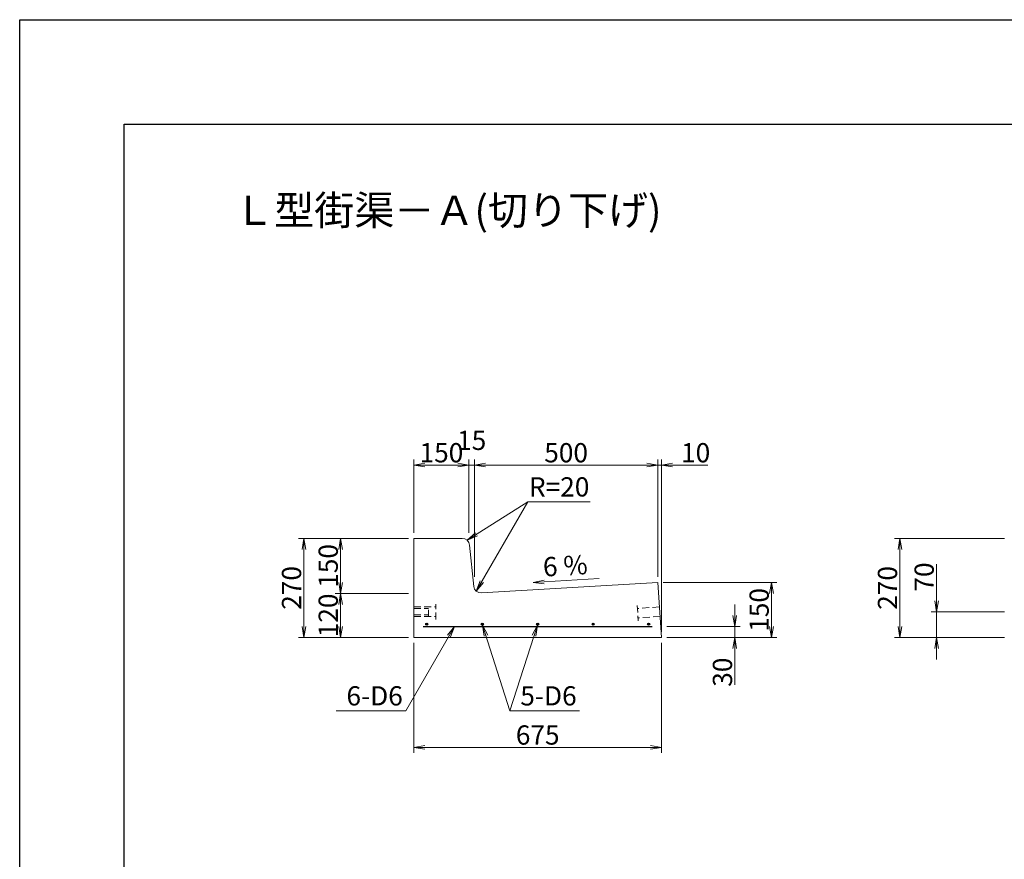
# Model space of a CAD drawing. Units: millimetres. Extents: x -17427 to -9447, y 265 to 5908.
# Drawn here: x -17427 to -14742, y 3617 to 5908 of the extents above; entities that cross this region are included whole.
import ezdxf
from ezdxf.enums import TextEntityAlignment as Align

# ---------------------------------------------------------------- set-up
doc = ezdxf.new("R2010")
doc.units = ezdxf.units.MM
doc.header["$LTSCALE"] = 150
doc.header["$MEASUREMENT"] = 0
doc.header["$PDMODE"] = 34
doc.header["$PDSIZE"] = -5
doc.linetypes.add('HIDDEN', pattern=[0.375, 0.25, -0.125])
doc.layers.get('0').update_dxf_attribs({"color": 5, "linetype": 'CONTINUOUS'})
doc.layers.get('DEFPOINTS').update_dxf_attribs({"color": 8, "linetype": 'CONTINUOUS'})
for name, color, linetype, lineweight in [('01-寸法線', 4, 'CONTINUOUS', 9), ('02-外形線', 7, 'CONTINUOUS', 15), ('03-隠れ線', 7, 'HIDDEN', 15), ('04-鉄筋線', 1, 'CONTINUOUS', 25), ('09-下線', 2, 'CONTINUOUS', 30), ('11-外枠線', 6, 'CONTINUOUS', 30)]:
    doc.layers.add(name, color=color, linetype=linetype, lineweight=lineweight)
doc.styles.add('ｵﾘｼﾞﾅﾙｽﾀｲﾙ', font='MSMINCHO.TTF', dxfattribs={"width": 0.8})
doc.dimstyles.new('スタイル15', dxfattribs={"dimscale": 15, "dimtxt": 3.5, "dimasz": 2, "dimexe": 1, "dimexo": 1, "dimgap": 0.5, "dimtad": 1, "dimzin": 9, "dimdsep": 46, "dimtxsty": 'ｵﾘｼﾞﾅﾙｽﾀｲﾙ', "dimblk": 'OPEN', "dimcen": 1, "dimclrd": 4, "dimclre": 4, "dimclrt": 4, "dimadec": 0, "dimazin": 0, "dimtfac": 1, "dimtmove": 0, "dimatfit": 0, "dimldrblk": 'OPEN', "dimfxl": 0, "dimtolj": 1, "dimtzin": 0, "dimlwd": 9, "dimlwe": 9, "dimarcsym": 0})

# ---------------------------------------------------------------- blocks, each defined once
blk = doc.blocks.new('_OPEN')
at = {"color": 0, "linetype": 'ByBlock'}
for p, q in [((-1, 0.167), (0, 0)), ((0, 0), (-1, -0.167)), ((0, 0), (-1, 0))]:
    blk.add_line(p, q, dxfattribs=at)
blk = doc.blocks.new('*D17')
at = {"layer": '01-寸法線', "color": 4, "lineweight": 9, "ltscale": 0.5}
for p, q in [((-16186.9, 4387.7), (-16186.9, 4707.7)), ((-15686.9, 4387.7), (-15686.9, 4707.7)), ((-16156.9, 4692.7), (-15716.9, 4692.7))]:
    blk.add_line(p, q, dxfattribs=at)
at = {"layer": 'DEFPOINTS', "color": 0, "ltscale": 0.5}
for p in [(-15686.9, 4692.7), (-16186.9, 4372.7), (-15686.9, 4372.7)]:
    blk.add_point(p, dxfattribs=at)
at = {"layer": '01-寸法線', "color": 4, "lineweight": 9, "ltscale": 0.5, "xscale": 30, "yscale": 30, "zscale": 30, "rotation": 180}
blk.add_blockref('_OPEN', (-16186.9, 4692.7), dxfattribs=at)
at = {"layer": '01-寸法線', "color": 4, "lineweight": 9, "ltscale": 0.5, "xscale": 30, "yscale": 30, "zscale": 30}
blk.add_blockref('_OPEN', (-15686.9, 4692.7), dxfattribs=at)
at = {"layer": '01-寸法線', "color": 4, "ltscale": 0.5, "insert": (-15936.9, 4726.4), "char_height": 52.5, "attachment_point": 5, "style": 'ｵﾘｼﾞﾅﾙｽﾀｲﾙ'}
blk.add_mtext('\\A1;500', dxfattribs=at)
blk = doc.blocks.new('*D18')
at = {"layer": '01-寸法線', "color": 4, "lineweight": 9, "ltscale": 0.5}
for p, q in [((-16351.9, 4207.7), (-16351.9, 3907.7)), ((-15676.9, 4207.7), (-15676.9, 3907.7)), ((-16321.9, 3922.7), (-15706.9, 3922.7))]:
    blk.add_line(p, q, dxfattribs=at)
at = {"layer": 'DEFPOINTS', "color": 0, "ltscale": 0.5}
for p in [(-16351.9, 4222.7), (-15676.9, 4222.7), (-15676.9, 3922.7)]:
    blk.add_point(p, dxfattribs=at)
at = {"layer": '01-寸法線', "color": 4, "lineweight": 9, "ltscale": 0.5, "xscale": 30, "yscale": 30, "zscale": 30, "rotation": 180}
blk.add_blockref('_OPEN', (-16351.9, 3922.7), dxfattribs=at)
at = {"layer": '01-寸法線', "color": 4, "lineweight": 9, "ltscale": 0.5, "xscale": 30, "yscale": 30, "zscale": 30}
blk.add_blockref('_OPEN', (-15676.9, 3922.7), dxfattribs=at)
at = {"layer": '01-寸法線', "color": 4, "ltscale": 0.5, "insert": (-16014.4, 3956.4), "char_height": 52.5, "attachment_point": 5, "style": 'ｵﾘｼﾞﾅﾙｽﾀｲﾙ'}
blk.add_mtext('\\A1;675', dxfattribs=at)
blk = doc.blocks.new('*D19')
at = {"layer": '01-寸法線', "color": 4, "lineweight": 9, "ltscale": 0.5}
for p, q in [((-16566.9, 4492.7), (-16666.9, 4492.7)), ((-16651.9, 4252.7), (-16651.9, 4462.7)), ((-16566.9, 4222.7), (-16666.9, 4222.7))]:
    blk.add_line(p, q, dxfattribs=at)
at = {"layer": 'DEFPOINTS', "color": 0, "ltscale": 0.5}
for p in [(-16651.9, 4492.7), (-16551.9, 4492.7), (-16551.9, 4222.7)]:
    blk.add_point(p, dxfattribs=at)
at = {"layer": '01-寸法線', "color": 4, "lineweight": 9, "ltscale": 0.5, "xscale": 30, "yscale": 30, "zscale": 30}
for p, rotation in [((-16651.9, 4492.7), 90), ((-16651.9, 4222.7), 270)]:
    blk.add_blockref('_OPEN', p, dxfattribs=dict(at, rotation=rotation))
at = {"layer": '01-寸法線', "color": 4, "ltscale": 0.5, "insert": (-16685.6, 4357.7), "char_height": 52.5, "attachment_point": 5, "rotation": 90, "style": 'ｵﾘｼﾞﾅﾙｽﾀｲﾙ'}
blk.add_mtext('\\A1;270', dxfattribs=at)
blk = doc.blocks.new('*D20')
at = {"layer": '01-寸法線', "color": 4, "lineweight": 9, "ltscale": 0.5}
for p, q in [((-16366.9, 4492.7), (-16566.9, 4492.7)), ((-16551.9, 4372.7), (-16551.9, 4462.7)), ((-16366.9, 4342.7), (-16566.9, 4342.7))]:
    blk.add_line(p, q, dxfattribs=at)
at = {"layer": 'DEFPOINTS', "color": 0, "ltscale": 0.5}
for p in [(-16551.9, 4492.7), (-16351.9, 4492.7), (-16351.9, 4342.7)]:
    blk.add_point(p, dxfattribs=at)
at = {"layer": '01-寸法線', "color": 4, "lineweight": 9, "ltscale": 0.5, "xscale": 30, "yscale": 30, "zscale": 30}
for p, rotation in [((-16551.9, 4492.7), 90), ((-16551.9, 4342.7), 270)]:
    blk.add_blockref('_OPEN', p, dxfattribs=dict(at, rotation=rotation))
at = {"layer": '01-寸法線', "color": 4, "ltscale": 0.5, "insert": (-16585.6, 4417.7), "char_height": 52.5, "attachment_point": 5, "rotation": 90, "style": 'ｵﾘｼﾞﾅﾙｽﾀｲﾙ'}
blk.add_mtext('\\A1;150', dxfattribs=at)
blk = doc.blocks.new('*D21')
at = {"layer": '01-寸法線', "color": 4, "lineweight": 9, "ltscale": 0.5}
for p, q in [((-16366.9, 4342.7), (-16566.9, 4342.7)), ((-16551.9, 4252.7), (-16551.9, 4312.7)), ((-16366.9, 4222.7), (-16566.9, 4222.7))]:
    blk.add_line(p, q, dxfattribs=at)
at = {"layer": 'DEFPOINTS', "color": 0, "ltscale": 0.5}
for p in [(-16551.9, 4342.7), (-16351.9, 4342.7), (-16351.9, 4222.7)]:
    blk.add_point(p, dxfattribs=at)
at = {"layer": '01-寸法線', "color": 4, "lineweight": 9, "ltscale": 0.5, "xscale": 30, "yscale": 30, "zscale": 30}
for p, rotation in [((-16551.9, 4342.7), 90), ((-16551.9, 4222.7), 270)]:
    blk.add_blockref('_OPEN', p, dxfattribs=dict(at, rotation=rotation))
at = {"layer": '01-寸法線', "color": 4, "ltscale": 0.5, "insert": (-16585.6, 4282.7), "char_height": 52.5, "attachment_point": 5, "rotation": 90, "style": 'ｵﾘｼﾞﾅﾙｽﾀｲﾙ'}
blk.add_mtext('\\A1;120', dxfattribs=at)
blk = doc.blocks.new('*D22')
at = {"layer": '01-寸法線', "color": 4, "lineweight": 9, "ltscale": 0.5}
for p, q in [((-16201.9, 4507.7), (-16201.9, 4707.7)), ((-16186.9, 4387.7), (-16186.9, 4707.7)), ((-16231.9, 4692.7), (-16261.9, 4692.7)), ((-16201.9, 4692.7), (-16186.9, 4692.7)), ((-16156.9, 4692.7), (-16126.9, 4692.7))]:
    blk.add_line(p, q, dxfattribs=at)
at = {"layer": 'DEFPOINTS', "color": 0, "ltscale": 0.5}
for p in [(-16186.9, 4692.7), (-16201.9, 4492.7), (-16186.9, 4372.7)]:
    blk.add_point(p, dxfattribs=at)
at = {"layer": '01-寸法線', "color": 4, "lineweight": 9, "ltscale": 0.5, "xscale": 30, "yscale": 30, "zscale": 30}
blk.add_blockref('_OPEN', (-16201.9, 4692.7), dxfattribs=at)
at = {"layer": '01-寸法線', "color": 4, "lineweight": 9, "ltscale": 0.5, "xscale": 30, "yscale": 30, "zscale": 30, "rotation": 180}
blk.add_blockref('_OPEN', (-16186.9, 4692.7), dxfattribs=at)
at = {"layer": '01-寸法線', "color": 4, "ltscale": 0.5, "insert": (-16194.4, 4760.2), "char_height": 52.5, "attachment_point": 5, "style": 'ｵﾘｼﾞﾅﾙｽﾀｲﾙ'}
blk.add_mtext('\\A1;15', dxfattribs=at)
blk = doc.blocks.new('*D23')
at = {"layer": '01-寸法線', "color": 4, "lineweight": 9, "ltscale": 0.5}
for p, q in [((-16351.9, 4507.7), (-16351.9, 4707.7)), ((-16201.9, 4507.7), (-16201.9, 4707.7)), ((-16321.9, 4692.7), (-16231.9, 4692.7))]:
    blk.add_line(p, q, dxfattribs=at)
at = {"layer": 'DEFPOINTS', "color": 0, "ltscale": 0.5}
for p in [(-16201.9, 4692.7), (-16351.9, 4492.7), (-16201.9, 4492.7)]:
    blk.add_point(p, dxfattribs=at)
at = {"layer": '01-寸法線', "color": 4, "lineweight": 9, "ltscale": 0.5, "xscale": 30, "yscale": 30, "zscale": 30, "rotation": 180}
blk.add_blockref('_OPEN', (-16351.9, 4692.7), dxfattribs=at)
at = {"layer": '01-寸法線', "color": 4, "lineweight": 9, "ltscale": 0.5, "xscale": 30, "yscale": 30, "zscale": 30}
blk.add_blockref('_OPEN', (-16201.9, 4692.7), dxfattribs=at)
at = {"layer": '01-寸法線', "color": 4, "ltscale": 0.5, "insert": (-16276.9, 4726.4), "char_height": 52.5, "attachment_point": 5, "style": 'ｵﾘｼﾞﾅﾙｽﾀｲﾙ'}
blk.add_mtext('\\A1;150', dxfattribs=at)
blk = doc.blocks.new('*D24')
at = {"layer": '01-寸法線', "color": 4, "lineweight": 9, "ltscale": 0.5}
for p, q in [((-15686.9, 4387.7), (-15686.9, 4707.7)), ((-15676.9, 4237.7), (-15676.9, 4707.7)), ((-15716.9, 4692.7), (-15746.9, 4692.7)), ((-15686.9, 4692.7), (-15676.9, 4692.7)), ((-15646.9, 4692.7), (-15550.5, 4692.7))]:
    blk.add_line(p, q, dxfattribs=at)
at = {"layer": 'DEFPOINTS', "color": 0, "ltscale": 0.5}
for p in [(-15676.9, 4692.7), (-15686.9, 4372.7), (-15676.9, 4222.7)]:
    blk.add_point(p, dxfattribs=at)
at = {"layer": '01-寸法線', "color": 4, "lineweight": 9, "ltscale": 0.5, "xscale": 30, "yscale": 30, "zscale": 30}
blk.add_blockref('_OPEN', (-15686.9, 4692.7), dxfattribs=at)
at = {"layer": '01-寸法線', "color": 4, "lineweight": 9, "ltscale": 0.5, "xscale": 30, "yscale": 30, "zscale": 30, "rotation": 180}
blk.add_blockref('_OPEN', (-15676.9, 4692.7), dxfattribs=at)
at = {"layer": '01-寸法線', "color": 4, "ltscale": 0.5, "insert": (-15583.7, 4726.4), "char_height": 52.5, "attachment_point": 5, "style": 'ｵﾘｼﾞﾅﾙｽﾀｲﾙ'}
blk.add_mtext('\\A1;10', dxfattribs=at)
blk = doc.blocks.new('*D25')
at = {"layer": '01-寸法線', "color": 4, "lineweight": 9, "ltscale": 0.5}
for p, q in [((-14926.9, 4322.7), (-14926.9, 4422.2)), ((-14741.9, 4292.7), (-14941.9, 4292.7)), ((-14926.9, 4222.7), (-14926.9, 4292.7)), ((-14741.9, 4222.7), (-14941.9, 4222.7)), ((-14926.9, 4192.7), (-14926.9, 4162.7))]:
    blk.add_line(p, q, dxfattribs=at)
at = {"layer": 'DEFPOINTS', "color": 0, "ltscale": 0.5}
for p in [(-14926.9, 4292.7), (-14726.9, 4292.7), (-14726.9, 4222.7)]:
    blk.add_point(p, dxfattribs=at)
at = {"layer": '01-寸法線', "color": 4, "lineweight": 9, "ltscale": 0.5, "xscale": 30, "yscale": 30, "zscale": 30}
for p, rotation in [((-14926.9, 4292.7), 270), ((-14926.9, 4222.7), 90)]:
    blk.add_blockref('_OPEN', p, dxfattribs=dict(at, rotation=rotation))
at = {"layer": '01-寸法線', "color": 4, "ltscale": 0.5, "insert": (-14960.6, 4387.4), "char_height": 52.5, "attachment_point": 5, "rotation": 90, "style": 'ｵﾘｼﾞﾅﾙｽﾀｲﾙ'}
blk.add_mtext('\\A1;70', dxfattribs=at)
blk = doc.blocks.new('*D26')
at = {"layer": '01-寸法線', "color": 4, "lineweight": 9, "ltscale": 0.5}
for p, q in [((-15671.9, 4372.7), (-15361.9, 4372.7)), ((-15376.9, 4252.7), (-15376.9, 4342.7)), ((-15661.9, 4222.7), (-15361.9, 4222.7))]:
    blk.add_line(p, q, dxfattribs=at)
at = {"layer": 'DEFPOINTS', "color": 0, "ltscale": 0.5}
for p in [(-15686.9, 4372.7), (-15376.9, 4372.7), (-15676.9, 4222.7)]:
    blk.add_point(p, dxfattribs=at)
at = {"layer": '01-寸法線', "color": 4, "lineweight": 9, "ltscale": 0.5, "xscale": 30, "yscale": 30, "zscale": 30}
for p, rotation in [((-15376.9, 4372.7), 90), ((-15376.9, 4222.7), 270)]:
    blk.add_blockref('_OPEN', p, dxfattribs=dict(at, rotation=rotation))
at = {"layer": '01-寸法線', "color": 4, "ltscale": 0.5, "insert": (-15410.6, 4297.7), "char_height": 52.5, "attachment_point": 5, "rotation": 90, "style": 'ｵﾘｼﾞﾅﾙｽﾀｲﾙ'}
blk.add_mtext('\\A1;150', dxfattribs=at)
blk = doc.blocks.new('*D27')
at = {"layer": '01-寸法線', "color": 4, "lineweight": 9, "ltscale": 0.5}
for p, q in [((-15476.9, 4282.7), (-15476.9, 4312.7)), ((-15661.9, 4252.7), (-15461.9, 4252.7)), ((-15476.9, 4252.7), (-15476.9, 4222.7)), ((-15661.9, 4222.7), (-15461.9, 4222.7)), ((-15476.9, 4192.7), (-15476.9, 4093))]:
    blk.add_line(p, q, dxfattribs=at)
at = {"layer": 'DEFPOINTS', "color": 0, "ltscale": 0.5}
for p in [(-15676.9, 4252.7), (-15676.9, 4222.7), (-15476.9, 4222.7)]:
    blk.add_point(p, dxfattribs=at)
at = {"layer": '01-寸法線', "color": 4, "lineweight": 9, "ltscale": 0.5, "xscale": 30, "yscale": 30, "zscale": 30}
for p, rotation in [((-15476.9, 4252.7), 270), ((-15476.9, 4222.7), 90)]:
    blk.add_blockref('_OPEN', p, dxfattribs=dict(at, rotation=rotation))
at = {"layer": '01-寸法線', "color": 4, "ltscale": 0.5, "insert": (-15510.6, 4127.8), "char_height": 52.5, "attachment_point": 5, "rotation": 90, "style": 'ｵﾘｼﾞﾅﾙｽﾀｲﾙ'}
blk.add_mtext('\\A1;30', dxfattribs=at)
blk = doc.blocks.new('*D45')
at = {"layer": '01-寸法線', "color": 4, "lineweight": 9, "ltscale": 0.5}
for p, q in [((-14741.9, 4492.7), (-15041.9, 4492.7)), ((-15026.9, 4252.7), (-15026.9, 4462.7)), ((-14741.9, 4222.7), (-15041.9, 4222.7))]:
    blk.add_line(p, q, dxfattribs=at)
at = {"layer": 'DEFPOINTS', "color": 0, "ltscale": 0.5}
for p in [(-15026.9, 4492.7), (-14726.9, 4492.7), (-14726.9, 4222.7)]:
    blk.add_point(p, dxfattribs=at)
at = {"layer": '01-寸法線', "color": 4, "lineweight": 9, "ltscale": 0.5, "xscale": 30, "yscale": 30, "zscale": 30}
for p, rotation in [((-15026.9, 4492.7), 90), ((-15026.9, 4222.7), 270)]:
    blk.add_blockref('_OPEN', p, dxfattribs=dict(at, rotation=rotation))
at = {"layer": '01-寸法線', "color": 4, "ltscale": 0.5, "insert": (-15060.6, 4357.7), "char_height": 52.5, "attachment_point": 5, "rotation": 90, "style": 'ｵﾘｼﾞﾅﾙｽﾀｲﾙ'}
blk.add_mtext('\\A1;270', dxfattribs=at)

msp = doc.modelspace()

# ---------------------------------------------------------------- hatches: boundary and pattern name
at = {"layer": '04-鉄筋線', "ltscale": 0.5}
for points in [[(-16319.865, 4258.692, 1), (-16313.865, 4258.692, 1)], [(-16168.615, 4258.701, 1), (-16162.615, 4258.701, 1)], [(-16017.365, 4258.709, 1), (-16011.365, 4258.709, 1)], [(-15866.115, 4258.718, 1), (-15860.115, 4258.718, 1)], [(-15714.865, 4258.726, 1), (-15708.865, 4258.726, 1)]]:
    msp.add_hatch(color=256, dxfattribs=at).paths.add_polyline_path(points)

# ---------------------------------------------------------------- linework, layer by layer
at = {"layer": '01-寸法線', "ltscale": 0.5}
for p, q in [((-16206.545, 4487.521), (-16040.91, 4592.692)), ((-16040.91, 4592.692), (-15870.91, 4592.692)), ((-15376.865, 4222.692), (-15376.865, 4372.692)), ((-16241.24, 4252.692), (-16374.031, 4022.692)), ((-16164.7, 4255.844), (-16089.99, 4022.692)), ((-16089.99, 4022.692), (-16015.281, 4255.852)), ((-16564.031, 4022.692), (-16374.031, 4022.692)), ((-16089.99, 4022.692), (-15899.99, 4022.692))]:
    msp.add_line(p, q, dxfattribs=at)
at = {"layer": '01-寸法線'}
for p, q in [((-16181.847, 4348.583), (-16040.91, 4592.692)), ((-16026.704, 4372.338), (-15847.027, 4383.119))]:
    msp.add_line(p, q, dxfattribs=at)
at = {"layer": '02-外形線', "ltscale": 0.5}
for p, q in [((-16351.865, 4492.692), (-16351.865, 4222.692)), ((-16219.965, 4492.692), (-16351.865, 4492.692)), ((-16188.778, 4361.818), (-16200.064, 4474.683)), ((-16351.865, 4305.692), (-16351.865, 4279.692))]:
    msp.add_line(p, q, dxfattribs=at)
at = {"layer": '02-外形線'}
for p, q in [((-16167.679, 4343.844), (-15686.865, 4372.692)), ((-15686.865, 4372.692), (-15676.865, 4222.692)), ((-15676.865, 4222.692), (-16351.865, 4222.692))]:
    msp.add_line(p, q, dxfattribs=at)
at = {"layer": '02-外形線', "ltscale": 0.5}
msp.add_arc((-16219.965, 4472.692), 20, 5.710593, 90, dxfattribs=at)
at = {"layer": '02-外形線'}
msp.add_arc((-16168.877, 4363.808), 20, 185.710593, 273.43363, dxfattribs=at)
at = {"layer": '03-隠れ線', "ltscale": 0.5}
for p, q in [((-16351.865, 4305.692), (-16291.865, 4305.692)), ((-16351.865, 4301.192), (-16311.865, 4301.192)), ((-16311.865, 4278.692), (-16311.865, 4306.692)), ((-16291.865, 4271.692), (-16291.865, 4313.692)), ((-15742.796, 4309.655), (-15740.002, 4267.748)), ((-15682.397, 4305.664), (-15742.264, 4301.672)), ((-16351.865, 4284.192), (-16311.865, 4284.192)), ((-16351.865, 4279.692), (-16291.865, 4279.692)), ((-15680.667, 4279.721), (-15740.534, 4275.73))]:
    msp.add_line(p, q, dxfattribs=at)
at = {"layer": '04-鉄筋線', "ltscale": 0.5}
msp.add_line((-16326.865, 4252.692), (-15701.865, 4252.692), dxfattribs=at)
for centre in [(-16316.865, 4258.692), (-16165.615, 4258.701), (-16014.365, 4258.709), (-15863.115, 4258.718), (-15711.865, 4258.726)]:
    msp.add_circle(centre, 3, dxfattribs=at)
at = {"layer": '11-外枠線', "ltscale": 0.5}
for p, q in [((-17141.865, 5622.692), (-9731.865, 5622.692)), ((-17141.865, 454.692), (-17141.865, 5622.692))]:
    msp.add_line(p, q, dxfattribs=at)
at = {"layer": 'DEFPOINTS', "ltscale": 0.5}
for p, q in [((-17426.865, 5907.692), (-9446.865, 5907.692)), ((-17426.865, 264.692), (-17426.865, 5907.692))]:
    msp.add_line(p, q, dxfattribs=at)

# ---------------------------------------------------------------- block references
at = {"layer": '01-寸法線', "color": 4, "lineweight": 13, "yscale": 30, "zscale": 30}
for p, xscale, rotation in [((-16206.545, 4487.521), 30.00000000000038, 212.413821230846), ((-16181.847, 4348.583), 30.00000000000005, 240), ((-16026.704, 4372.338), 30.00000000000087, 183.433630362451)]:
    msp.add_blockref('_OPEN', p, dxfattribs=dict(at, xscale=xscale, rotation=rotation))
at = {"layer": '01-寸法線', "color": 4, "lineweight": 13, "ltscale": 0.5, "yscale": 30, "zscale": 30}
for p, xscale, rotation in [((-16241.24, 4252.692), 30.00000000000025, 60.00000000000028), ((-16164.7, 4255.844), 30.00000000000012, 107.7671995859488), ((-16015.281, 4255.852), 29.99999999999945, 72.23339330849939)]:
    msp.add_blockref('_OPEN', p, dxfattribs=dict(at, xscale=xscale, rotation=rotation))

# ---------------------------------------------------------------- texts
at = {"layer": '01-寸法線', "color": 4, "char_height": 52.5, "attachment_point": 5, "style": 'ｵﾘｼﾞﾅﾙｽﾀｲﾙ'}
for s, insert in [('R=20', (-15955.91, 4626.442)), ('6-D6', (-16459.031, 4056.442)), ('5-D6', (-15984.99, 4056.442))]:
    msp.add_mtext(s, dxfattribs=dict(at, insert=insert))
at = {"layer": '01-寸法線', "color": 4, "insert": (-15938.887, 4411.418), "char_height": 52.5, "attachment_point": 5, "rotation": 3.43363, "style": 'ｵﾘｼﾞﾅﾙｽﾀｲﾙ'}
msp.add_mtext('6 %', dxfattribs=at)
at = {"layer": '09-下線', "style": 'ｵﾘｼﾞﾅﾙｽﾀｲﾙ'}
msp.add_text('%%UＬ型街渠－Ａ(切り下げ)', height=80, dxfattribs=at).set_placement((-16841.865, 5322.692), align=Align.BOTTOM_LEFT)

# ---------------------------------------------------------------- dimensions: what is measured, and where the dimension line sits
at = {"layer": '01-寸法線', "ltscale": 0.5}
dim = msp.add_linear_dim(base=(-16186.865, 4692.692), p1=(-16201.865, 4492.692), p2=(-16186.865, 4372.692), dimstyle='スタイル15', override={"dimtmove": 2}, dxfattribs=at)
dim.commit()
dim.dimension.update_dxf_attribs({"geometry": '*D22', "text_midpoint": (-16194.365, 4760.192), "dimtype": 160})
for base, p1, p2, picture, middle in [((-16201.865, 4692.692), (-16351.865, 4492.692), (-16201.865, 4492.692), '*D23', (-16276.865, 4726.442)), ((-15676.865, 3922.692), (-16351.865, 4222.692), (-15676.865, 4222.692), '*D18', (-16014.365, 3956.442))]:
    dim = msp.add_linear_dim(base=base, p1=p1, p2=p2, dimstyle='スタイル15', dxfattribs=at)
    dim.commit()
    dim.dimension.update_dxf_attribs({"geometry": picture, "text_midpoint": middle})
for base, p1, p2, override, picture, middle in [((-15686.865, 4692.692), (-16186.865, 4372.692), (-15686.865, 4372.692), {"dimtmove": 1}, '*D17', (-15936.865, 4726.442)), ((-15676.865, 4692.692), (-15686.865, 4372.692), (-15676.865, 4222.692), {"dimjust": 2}, '*D24', (-15583.685, 4726.442))]:
    dim = msp.add_linear_dim(base=base, p1=p1, p2=p2, dimstyle='スタイル15', override=override, dxfattribs=at)
    dim.commit()
    dim.dimension.update_dxf_attribs({"geometry": picture, "text_midpoint": middle})
for base, p1, p2, picture, middle in [((-16651.865, 4492.692), (-16551.865, 4222.692), (-16551.865, 4492.692), '*D19', (-16685.615, 4357.692)), ((-15026.865, 4492.692), (-14726.865, 4222.692), (-14726.865, 4492.692), '*D45', (-15060.615, 4357.692)), ((-14926.865, 4292.692), (-14726.865, 4222.692), (-14726.865, 4292.692), '*D25', (-14960.615, 4387.432)), ((-15376.865, 4372.692), (-15676.865, 4222.692), (-15686.865, 4372.692), '*D26', (-15410.615, 4297.692)), ((-16551.865, 4342.692), (-16351.865, 4222.692), (-16351.865, 4342.692), '*D21', (-16585.615, 4282.692)), ((-15476.865, 4222.692), (-15676.865, 4252.692), (-15676.865, 4222.692), '*D27', (-15510.615, 4127.832))]:
    dim = msp.add_linear_dim(base=base, p1=p1, p2=p2, angle=90, dimstyle='スタイル15', dxfattribs=at)
    dim.commit()
    dim.dimension.update_dxf_attribs({"geometry": picture, "text_midpoint": middle})
dim = msp.add_linear_dim(base=(-16551.865, 4492.692), p1=(-16351.865, 4342.692), p2=(-16351.865, 4492.692), angle=90, dimstyle='スタイル15', override={"dimtmove": 1}, dxfattribs=at)
dim.commit()
dim.dimension.update_dxf_attribs({"geometry": '*D20', "text_midpoint": (-16585.615, 4417.692)})

doc.saveas('drawing.dxf')
